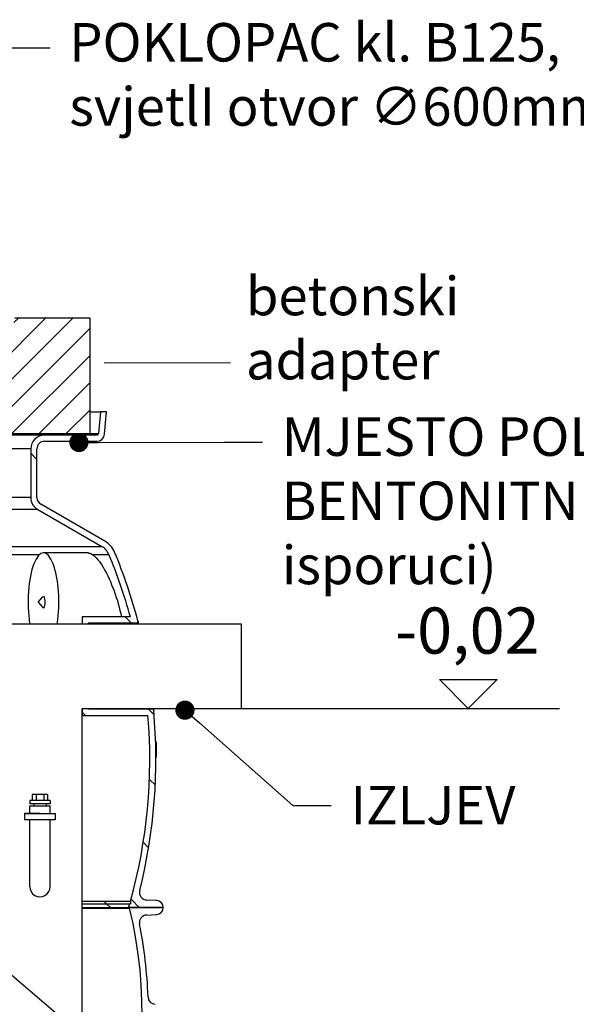
# Model space of a CAD drawing. Units: millimetres. Extents: x 3557 to 23756, y -2019 to 7745.
# Drawn here: x 6475 to 7198, y 2994 to 4273 of the extents above; entities that cross this region are included whole.
import ezdxf
from ezdxf import colors
from ezdxf.entities.mleader import LeaderData, LeaderLine
from ezdxf.math import Vec2, Vec3

# ---------------------------------------------------------------- set-up
doc = ezdxf.new("R2010")
doc.units = ezdxf.units.MM
doc.layers.add('kote', color=8, linetype='Continuous')
doc.layers.add('tekst', color=8, linetype='Continuous')
doc.styles.add('ACO', font='calibri.ttf')
doc.styles.get("Standard").update_dxf_attribs({"font": 'trebuc.ttf'})
doc.dimstyles.new('ACO kote$7', dxfattribs={"dimtxt": 75, "dimasz": 125, "dimexe": 15, "dimexo": 15, "dimgap": 20, "dimtad": 1, "dimdec": 0, "dimrnd": 1, "dimzin": 12, "dimdsep": 46, "dimtxsty": 'Standard', "dimcen": 20, "dimadec": 0, "dimazin": 0, "dimtfac": 1, "dimtdec": 0, "dimtofl": 0, "dimtmove": 0, "dimatfit": 3, "dimfxl": 0, "dimtolj": 1, "dimtzin": 0, "dimarcsym": 0})

# ---------------------------------------------------------------- blocks, each defined once
blk = doc.blocks.new('_DOT')
at = {"color": 0, "linetype": 'ByBlock', "lineweight": -2}
blk.add_line((-0.5, 0), (-1, 0), dxfattribs=at)
at = {"color": 0, "linetype": 'ByBlock', "const_width": 0.5}
blk.add_lwpolyline([(-0.25, 0, 1), (0.25, 0, 1)], format="xyb", close=True, dxfattribs=at)

msp = doc.modelspace()

# ---------------------------------------------------------------- hatches: boundary and pattern name
h = msp.add_hatch()
h.set_pattern_fill('_U', color=256, scale=25, angle=45, style=0, pattern_type=0)
h.set_pattern_definition([(45, (7612.84, -8409.929), (-17.67767, 17.67767), [])])
h.paths.add_polyline_path([(5566.4, 3735.6), (5753.9, 3735.6), (5753.9, 3865.6), (5668.9, 3865.6), (5663.9, 3885.6), (5566.4, 3885.6)])
h.paths.add_polyline_path([(6378.9, 3735.6), (6566.4, 3735.6), (6566.4, 3885.6), (6468.9, 3885.6), (6463.9, 3865.6), (6378.9, 3865.6)])

# ---------------------------------------------------------------- linework, layer by layer
for p, q in [((6566.4, 3885.6), (6468.9, 3885.6)), ((6566.4, 3735.6), (6566.4, 3885.6)), ((6566.4, 3763.7), (6579.7, 3763.7)), ((6566.4, 3763.7), (6579.7, 3763.7)), ((6579.7, 3763.7), (6577.2, 3735.6)), ((6579.7, 3763.7), (6577.2, 3735.6)), ((6587.7, 3763.7), (6579.7, 3763.7)), ((6587.7, 3763.7), (6579.7, 3763.7)), ((6585.2, 3734.9), (6587.7, 3763.7)), ((6585.2, 3734.9), (6587.7, 3763.7)), ((5555.6, 3735.6), (6577.2, 3735.6)), ((5555.6, 3735.6), (6577.2, 3735.6)), ((6378.9, 3735.6), (6566.4, 3735.6)), ((6507.4, 3733.7), (5625.4, 3733.7)), ((6507.4, 3733.7), (5625.4, 3733.7)), ((6575.2, 3733.7), (6507.4, 3733.7)), ((6575.2, 3733.7), (6507.4, 3733.7)), ((6507.4, 3725.7), (6575.2, 3725.7)), ((6507.4, 3725.7), (6575.2, 3725.7)), ((6563.5, 3725.7), (6555.5, 3733.7)), ((6489.4, 3715.7), (5643.4, 3715.7)), ((6489.4, 3715.7), (5643.4, 3715.7)), ((6489.4, 3715.7), (6489.4, 3652.7)), ((6489.4, 3715.7), (6489.4, 3652.7)), ((6497.4, 3702), (6489.4, 3710)), ((6497.4, 3652.7), (6497.4, 3715.7)), ((6497.4, 3652.7), (6497.4, 3715.7)), ((6489.4, 3652.7), (5643.4, 3652.7)), ((6498.4, 3637.1), (5634.4, 3637.1)), ((6498.4, 3637.1), (6581.5, 3589.1)), ((6585.5, 3596.1), (6502.4, 3644.1)), ((5551.3, 3589.1), (6581.5, 3589.1)), ((6563.8, 3580.6), (6505.9, 3580.6)), ((6366.5, 3578.5), (6500.9, 3578.5)), ((6569.6, 3578.5), (6590.8, 3578.5)), ((6499, 3516.6), (6505.2, 3523.5)), ((6499, 3516.6), (6505.2, 3509.7)), ((6618.7, 3497.7), (6556.2, 3497.7)), ((6556.2, 3497.7), (6556.2, 3488.7)), ((6619.9, 3489.7), (6611.9, 3497.7)), ((6446.2, 3488.7), (6762.5, 3488.7)), ((6564.2, 3488.7), (6564.2, 3489.7)), ((6564.2, 3489.7), (6626.6, 3489.7)), ((6762.5, 3488.7), (6762.5, 3378.7)), ((6556.2, 2937.2), (6556.2, 3378.7)), ((6556.2, 3378.7), (6762.5, 3378.7)), ((6556.2, 3378.7), (6556.2, 3369.7)), ((6564.2, 3377.7), (6564.2, 3378.7)), ((6647.1, 3377.7), (6564.2, 3377.7)), ((6649.5, 3370.3), (6642.1, 3377.7)), ((6560.3, 3369.7), (6556.2, 3373.9)), ((6556.2, 3369.7), (6641.6, 3369.7)), ((6652.2, 3335.9), (6651.5, 3335.9)), ((6652.3, 3335.3), (6651.5, 3335.3)), ((6652.4, 3334.4), (6651.6, 3334.4)), ((6652.4, 3333.3), (6651.6, 3333.3)), ((6652.5, 3331.3), (6651.7, 3331.3)), ((6652.6, 3329.5), (6651.7, 3329.5)), ((6652.6, 3327.3), (6651.8, 3327.3)), ((6652.7, 3321), (6651.9, 3321)), ((6652.7, 3319), (6651.9, 3319)), ((6652.7, 3317.5), (6651.9, 3317.5)), ((6652.6, 3316.2), (6651.9, 3316.2)), ((6652.6, 3315.6), (6651.9, 3315.6)), ((6652.5, 3315.6), (6651.9, 3315.6)), ((6651.1, 3278.9), (6643.4, 3286.6)), ((6491.2, 3267), (6491.2, 3259)), ((6511.2, 3267), (6491.2, 3267)), ((6496.2, 3267), (6496.2, 3259)), ((6506.2, 3267), (6506.2, 3259)), ((6511.2, 3267), (6511.2, 3259)), ((6488, 3259), (6488, 3255)), ((6514.4, 3259), (6488, 3259)), ((6514.4, 3255), (6488, 3255)), ((6488, 3242.1), (6488, 3252)), ((6488, 3252), (6514.4, 3252)), ((6493.2, 3255), (6493.2, 3252)), ((6509.2, 3255), (6509.2, 3252)), ((6514.4, 3259), (6514.4, 3255)), ((6514.4, 3242.1), (6514.4, 3252)), ((6488, 3147.1), (6488, 3234.1)), ((6514.4, 3147.1), (6514.4, 3234.1)), ((6642.4, 3197.8), (6635.4, 3204.8)), ((6556.2, 3128.2), (6618.8, 3128.2)), ((6556.2, 3125.1), (6618, 3125.1)), ((6556.2, 3120.1), (6616.5, 3120.1)), ((6587.7, 3125.1), (6584.7, 3128.2)), ((6592.7, 3120.1), (6587.7, 3125.1)), ((6616.5, 3120.1), (6661.4, 3120.1)), ((6661.4, 3120.1), (6617.7, 3120.1)), ((6617.7, 3120.1), (6617.7, 3119.5)), ((6618.8, 3124.7), (6618, 3125.1)), ((6618.8, 3128.2), (6618.8, 3124.7)), ((6630.3, 3120.1), (6619.6, 3130.9)), ((6652.9, 3129.1), (6639.9, 3129.9)), ((6556.2, 3119.5), (6617.7, 3119.5)), ((6639.8, 3110.3), (6653, 3111.2))]:
    msp.add_line(p, q)
at = {"ltscale": 0.5}
for p, q in [((6501.2, 3242.1), (6481.2, 3242.1)), ((6481.2, 3242.1), (6481.2, 3234.1)), ((6481.2, 3242.1), (6521.2, 3242.1)), ((6521.2, 3242.1), (6521.2, 3234.1)), ((6521.2, 3234.1), (6481.2, 3234.1))]:
    msp.add_line(p, q, dxfattribs=at)
at = {"flags": 128}
for points in [[(6563.8, 3580.6), (6564.1, 3580.6), (6564.3, 3580.6), (6564.5, 3580.6), (6564.7, 3580.6), (6564.9, 3580.5), (6565.2, 3580.5), (6565.4, 3580.4), (6565.6, 3580.4), (6565.9, 3580.3), (6566.1, 3580.2), (6566.3, 3580.2), (6566.6, 3580.1), (6566.8, 3580), (6567.1, 3579.9), (6567.3, 3579.8), (6567.6, 3579.7), (6567.8, 3579.6), (6568.1, 3579.4), (6568.3, 3579.3), (6568.6, 3579.2), (6568.8, 3579), (6569.1, 3578.9), (6569.3, 3578.7), (6569.6, 3578.5)], [(6569.6, 3578.5), (6571.2, 3577.3), (6573, 3575.7), (6574.7, 3573.9), (6576.5, 3571.8), (6578.4, 3569.5), (6580.2, 3566.9), (6582, 3564.1), (6583.9, 3561.1), (6585.7, 3557.9), (6587.5, 3554.5), (6589.3, 3550.9), (6591, 3547.2), (6592.7, 3543.4), (6594.4, 3539.4), (6596, 3535.4), (6597.5, 3531.3), (6599, 3527.1), (6600.4, 3522.9), (6601.8, 3518.7), (6603, 3514.4), (6604.2, 3510.2), (6605.2, 3506), (6606.2, 3501.8), (6607.1, 3497.7)]]:
    msp.add_lwpolyline(points, dxfattribs=at)
for points in [[(6628.5, 3492.1), (6628.5, 3492), (6628.6, 3492), (6628.6, 3491.9), (6628.6, 3491.8), (6628.6, 3491.6), (6628.7, 3491.4), (6628.7, 3491.2), (6628.7, 3490.9), (6628.8, 3490.6), (6628.8, 3490.3), (6628.9, 3489.9), (6629, 3489.5), (6629, 3489.1), (6629.1, 3488.7)], [(6626.6, 3489.7), (6626.6, 3489.3), (6626.7, 3488.7)], [(6646.9, 3378.7), (6647, 3378.2), (6647.1, 3377.7)], [(6648.5, 3378.7), (6648.5, 3378.7), (6648.6, 3378.3), (6648.7, 3377.9), (6648.7, 3377.6), (6648.8, 3377.3), (6648.9, 3377), (6648.9, 3376.8), (6648.9, 3376.6), (6649, 3376.4), (6649, 3376.3), (6649, 3376.2), (6649, 3376.1), (6649, 3376.1)]]:
    msp.add_lwpolyline(points)
for centre, radius, start, end in [((6575.2, 3735.7), 2, 270, 355), ((6575.2, 3735.7), 2, 270, 355), ((6575.2, 3735.7), 10, 270, 355), ((6507.4, 3715.7), 18, 90, 180), ((6507.4, 3715.7), 10, 90, 180), ((6507.4, 3652.7), 18, 180, 240), ((6507.4, 3652.7), 10, 180, 240), ((6570.5, 3570.1), 30, 22.584, 60), ((6570.5, 3570.1), 22, 22.584, 60), ((5951.9, 3312.8), 700, 14.8552, 22.584), ((5951.9, 3312.8), 692, 15.5019, 22.584), ((6626.6, 3491.7), 2, 270, 4.7115), ((6626.6, 3491.7), 2, 5.9684, 14.8552), ((5951.9, 3312.8), 700, 345.9058, 5.1745), ((6647.1, 3375.7), 2, 15.2847, 90), ((6647.1, 3375.7), 2, 5.1745, 14.1039), ((5951.9, 3312.8), 692, 344.5261, 4.7208), ((6501.2, 3147.3), 13.2, 179.5013, 0.4987), ((6640.5, 3139.9), 10, 165.9058, 266.5781), ((5951.9, 3312.8), 692, 343.8363, 344.267), ((6652.4, 3120.1), 9, 0, 86.5781), ((6652.4, 3120.1), 9, 273.5492, 0), ((6066.4, 2984.9), 567.5, 309.0586, 13.714), ((6640.4, 3100.4), 10, 93.5492, 191.3714), ((6066.4, 2984.9), 575.5, 1.9088, 11.3714), ((6651.6, 3004.4), 10, 181.9088, 267)]:
    msp.add_arc(centre, radius, start, end)
for centre, major_axis, ratio, start_param, end_param in [((6505.9, 3516.6), (0, 64), 0.311301, 4.261742, 8.304629), ((6505.9, 3516.6), (0, -7.31), 0.311301, 5.949447, 9.758517), ((6062.9, 3331.3), (589.7, 0), 0.190495, 0.035274, 0.04093), ((6052, 3326.1), (600.7, 0), 0.3831, 0.03618, 0.039722), ((6027.7, 3319.1), (625.2, 0), 0.616107, 0.036795, 0.039791), ((5991.1, 3312.6), (661.8, 0), 0.834701, 0.033937, 0.03754), ((5961.1, 3310.5), (691.7, 0), 0.965455, 0.028385, 0.031126), ((5951.9, 3312.8), (700.8, 0), 0.999999, 0.020706, 0.0238), ((5956.8, 3316.1), (695.9, 0), 0.981688, 0.007203, 0.016376), ((6066.4, 3315.8), (586.5, 0), 0.009816, 6.247032, 6.25066), ((6033.8, 3323.7), (619, 0), 0.56815, 6.261639, 6.265488), ((6059, 3320.6), (593.9, 0), 0.276795, 6.253016, 6.256168), ((5970.7, 3319.6), (682, 0), 0.926778, 6.282338, 6.285517), ((5998.4, 3322.9), (654.4, 0), 0.797929, 6.272795, 6.275692)]:
    msp.add_ellipse(centre, major_axis=major_axis, ratio=ratio, start_param=start_param, end_param=end_param)
at = {"layer": 'kote'}
for p, q in [((7057.3, 3378.7), (7019.8, 3416.2)), ((7019.8, 3416.2), (7094.7, 3416.2)), ((7094.7, 3416.2), (7057.3, 3378.7)), ((6762.5, 3378.7), (7175.7, 3378.7))]:
    msp.add_line(p, q, dxfattribs=at)

# ---------------------------------------------------------------- texts
at = {"layer": 'kote', "insert": (6962.5, 3509.8), "char_height": 60, "width": 1149.301, "attachment_point": 1}
msp.add_mtext('-0,02', dxfattribs=at)
at = {"layer": 'tekst', "insert": (6768.7, 3790.3), "char_height": 50, "width": 511.427, "attachment_point": 7}
msp.add_mtext('betonski adapter', dxfattribs=at)

# ---------------------------------------------------------------- leaders
at = {"layer": 'tekst', "annotation_type": 0, "has_hookline": 1, "hookline_direction": 0, "text_width": 251.3}
msp.add_leader([(6584.7, 3827.7), (6748.7, 3827.8)], dimstyle='ACO kote$7', override={"dimgap": 20, "dimtad": 0, "dimldrblk": 'NONE'}, dxfattribs=at)
at = {"layer": 'tekst'}
ml = msp.add_multileader_mtext('Standard', dxfattribs=at)
ml.set_content('{\\fTrebuchet MS|b0|i0|c238|p34;POKLOPAC kl. B125, svjetlI otvor \\fISOCPEUR|b0|i0|c0|p34;∅\\fTrebuchet MS|b0|i0|c238|p34;600mm }', color=256, style='ACO')
ml.set_leader_properties(color=256)
ml.set_arrow_properties(name='DOT')
ml.build(insert=Vec2(0, 0))
ml.multileader.update_dxf_attribs({"dogleg_length": 50, "arrow_head_size": 25})
ctx = ml.context
ctx.base_point, ctx.char_height, ctx.arrow_head_size, ctx.landing_gap_size, ctx.plane_origin = Vec3(6514.4, 4236.8), 50, 25, 25, Vec3(6330.4, 4112.1)
notes = []
notes.append((ctx, [(0, (1, 1, 0), (6464.4, 4236.8), (1, 0), 50, [(0, [(6221, 3994.2)], 0, [])])]))
ctx.mtext.insert, ctx.mtext.width, ctx.mtext.flow_direction = Vec3(6539.4, 4268.8), 810.139, 5
ml = msp.add_multileader_mtext('Standard', dxfattribs=at)
ml.set_content('{\\fTrebuchet MS|b0|i0|c238|p34;MJESTO POLAGANJA BENTONITNE BRTVE (u isporuci)}', color=256, style='ACO')
ml.set_leader_properties(color=256)
ml.set_arrow_properties(name='DOT')
ml.build(insert=Vec2(0, 0))
ml.multileader.update_dxf_attribs({"dogleg_length": 50, "arrow_head_size": 25})
ctx = ml.context
ctx.base_point, ctx.char_height, ctx.arrow_head_size, ctx.landing_gap_size, ctx.plane_origin = Vec3(6790.3, 3724.5), 50, 25, 25, Vec3(6971.3, 3524.9)
notes.append((ctx, [(0, (1, 1, 0), (6740.3, 3724.5), (1, 0), 50, [(0, [(6551.9, 3724.1)], 0, [])])]))
ctx.mtext.insert, ctx.mtext.width, ctx.mtext.flow_direction = Vec3(6815.3, 3756.7), 984.76, 5
ml = msp.add_multileader_mtext('Standard', dxfattribs=at)
ml.set_content('{\\fTrebuchet MS|b0|i0|c238|p34;IZLJEV}', color=256, style='ACO')
ml.set_leader_properties(color=256)
ml.set_arrow_properties(name='DOT')
ml.build(insert=Vec2(0, 0))
ml.multileader.update_dxf_attribs({"dogleg_length": 50, "arrow_head_size": 25})
ctx = ml.context
ctx.base_point, ctx.char_height, ctx.arrow_head_size, ctx.landing_gap_size, ctx.plane_origin = Vec3(6879.5, 3252.8), 50, 25, 25, Vec3(3971.8, 3016.2)
notes.append((ctx, [(0, (1, 1, 0), (6829.5, 3252.8), (1, 0), 50, [(0, [(6689.5, 3376.4)], 0, [])])]))
ctx.mtext.insert, ctx.mtext.width, ctx.mtext.flow_direction = Vec3(6904.5, 3278.1), 1244.225, 5
ml = msp.add_multileader_mtext('Standard', dxfattribs=at)
ml.set_content('{\\fTrebuchet MS|b0|i0|c238|p34;SIGURNOSNI PLOVAK}', color=256, style='ACO')
ml.set_leader_properties(color=256)
ml.set_arrow_properties(name='DOT')
ml.build(insert=Vec2(0, 0))
ml.multileader.update_dxf_attribs({"dogleg_length": 50, "arrow_head_size": 25})
ctx = ml.context
ctx.base_point, ctx.char_height, ctx.arrow_head_size, ctx.landing_gap_size, ctx.plane_origin = Vec3(6794.5, 2793.2), 50, 25, 25, Vec3(3801.2, 2632.2)
notes.append((ctx, [(0, (1, 1, 0), (6744.5, 2793.2), (1, 0), 50, [(0, [(6150.4, 3301.3)], 0, [])])]))
ctx.mtext.insert, ctx.mtext.width, ctx.mtext.flow_direction = Vec3(6819.5, 2818.6), 1244.225, 5
for ctx, leaders in notes:
    for number, flags, end, landing, length, lines in leaders:
        leader = LeaderData()
        leader.index, (leader.has_last_leader_line, leader.has_dogleg_vector, leader.attachment_direction) = number, flags
        leader.last_leader_point, leader.dogleg_vector, leader.dogleg_length = Vec3(end), Vec3(landing), length
        for number, points, colour, breaks in lines:
            line = LeaderLine()
            line.index, line.vertices, line.color, line.breaks = number, Vec3.list(points), colors.encode_raw_color(colour), breaks
            leader.lines.append(line)
        ctx.leaders.append(leader)

doc.saveas('drawing.dxf')
